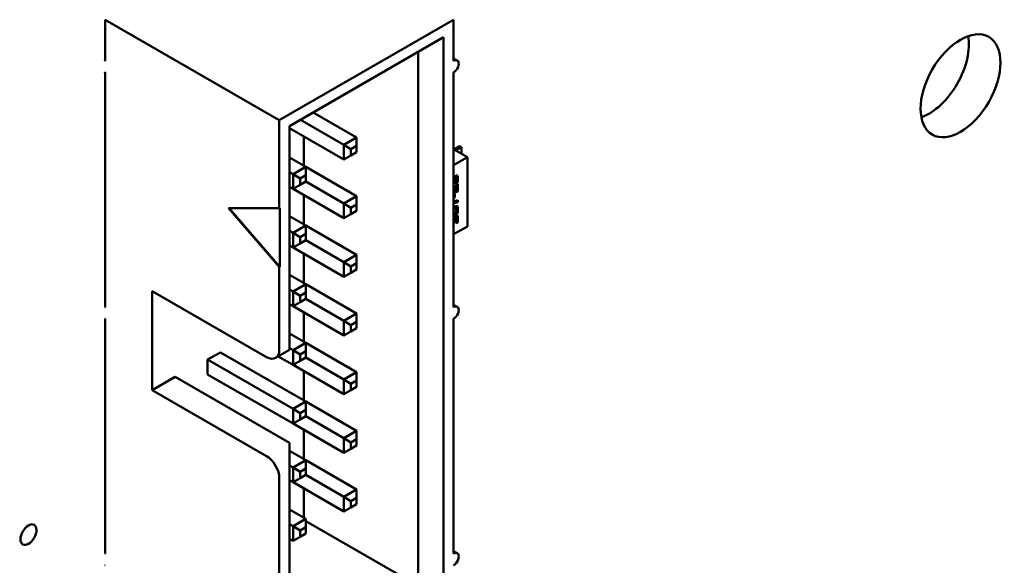
# Model space of a CAD drawing. Units: inches. Extents: x 0.5 to 21.5, y 0.2 to 16.7.
# Drawn here: x 5.6 to 5.9, y 2.7 to 2.8 of the extents above; entities that cross this region are included whole.
import ezdxf

# ---------------------------------------------------------------- set-up
doc = ezdxf.new("R2010")
doc.units = ezdxf.units.IN
doc.header["$MEASUREMENT"] = 0
doc.layers.add('Visible (ANSI)', color=7, linetype='Continuous', lineweight=50)

msp = doc.modelspace()

# ---------------------------------------------------------------- linework, layer by layer
at = {"layer": 'Visible (ANSI)'}
for p, q in [((5.62406, 2.81932), (5.67256, 2.79131)), ((5.62406, 2.81932), (5.62406, 2.80789)), ((5.72107, 2.81932), (5.67256, 2.79131)), ((5.72107, 2.80789), (5.72107, 2.81932)), ((5.71824, 2.81442), (5.67539, 2.78968)), ((5.71824, 2.65765), (5.71824, 2.81442)), ((5.71117, 2.81034), (5.71117, 2.66174)), ((5.72207, 2.80799), (5.72107, 2.80856)), ((5.62406, 2.80462), (5.62406, 2.7393)), ((5.72107, 2.7393), (5.72107, 2.80462)), ((5.68197, 2.79348), (5.69406, 2.7865)), ((5.67256, 2.79131), (5.67256, 2.76682)), ((5.67539, 2.78968), (5.67539, 2.7291)), ((5.69052, 2.78445), (5.67843, 2.79144)), ((5.69052, 2.78037), (5.67539, 2.78911)), ((5.67935, 2.78682), (5.67935, 2.77866)), ((5.69406, 2.7865), (5.69052, 2.78445)), ((5.6925, 2.78331), (5.69052, 2.78445)), ((5.69052, 2.78445), (5.69052, 2.78037)), ((5.6925, 2.78331), (5.69406, 2.78421)), ((5.69406, 2.78421), (5.69406, 2.7865)), ((5.69406, 2.78421), (5.69406, 2.78241)), ((5.72267, 2.78416), (5.72119, 2.78331)), ((5.72323, 2.78384), (5.72176, 2.78299)), ((5.72267, 2.78416), (5.72323, 2.78384)), ((5.72323, 2.78204), (5.72323, 2.78384)), ((5.6925, 2.78152), (5.69052, 2.78037)), ((5.6925, 2.78152), (5.6925, 2.78331)), ((5.69406, 2.78241), (5.6925, 2.78152)), ((5.72107, 2.78328), (5.7249, 2.78107)), ((5.72107, 2.77887), (5.7249, 2.78107)), ((5.7249, 2.78107), (5.7249, 2.76179)), ((5.67539, 2.78094), (5.67992, 2.77833)), ((5.67992, 2.77833), (5.67638, 2.77629)), ((5.67992, 2.77604), (5.67992, 2.77833)), ((5.67992, 2.77833), (5.69406, 2.77017)), ((5.67638, 2.77629), (5.67539, 2.77686)), ((5.67638, 2.77629), (5.67638, 2.77221)), ((5.67836, 2.77515), (5.67638, 2.77629)), ((5.67836, 2.77515), (5.67992, 2.77604)), ((5.67992, 2.77604), (5.67992, 2.77425)), ((5.72137, 2.77577), (5.72174, 2.7759)), ((5.67836, 2.77335), (5.67638, 2.77221)), ((5.67836, 2.77335), (5.67836, 2.77515)), ((5.67992, 2.77425), (5.67836, 2.77335)), ((5.69052, 2.76812), (5.67992, 2.77425)), ((5.72109, 2.77546), (5.72107, 2.77548)), ((5.72107, 2.77444), (5.72124, 2.7745)), ((5.72129, 2.77447), (5.72107, 2.77439)), ((5.72116, 2.77313), (5.72111, 2.77317)), ((5.72124, 2.7745), (5.72124, 2.77504)), ((5.72129, 2.77447), (5.72124, 2.7745)), ((5.72129, 2.77501), (5.72129, 2.77447)), ((5.72147, 2.77531), (5.72152, 2.77533)), ((5.72158, 2.77529), (5.72153, 2.77528)), ((5.72158, 2.77371), (5.72158, 2.77426)), ((5.72158, 2.77377), (5.72168, 2.7738)), ((5.72174, 2.77377), (5.72158, 2.77371)), ((5.72174, 2.77377), (5.72168, 2.7738)), ((5.72176, 2.77532), (5.72171, 2.77535)), ((5.72181, 2.77464), (5.72181, 2.77508)), ((5.72181, 2.77349), (5.72221, 2.77362)), ((5.72181, 2.7719), (5.72181, 2.77349)), ((5.72216, 2.77459), (5.72216, 2.77544)), ((5.72216, 2.77152), (5.72216, 2.7736)), ((5.72221, 2.77541), (5.72221, 2.77456)), ((5.72221, 2.77362), (5.72221, 2.77149)), ((5.67638, 2.77221), (5.67539, 2.77278)), ((5.69052, 2.76404), (5.67638, 2.77221)), ((5.67935, 2.77049), (5.67935, 2.76233)), ((5.69406, 2.77017), (5.69052, 2.76812)), ((5.69406, 2.76788), (5.69406, 2.77017)), ((5.72107, 2.77073), (5.72138, 2.77083)), ((5.72124, 2.77195), (5.72124, 2.77273)), ((5.72133, 2.77179), (5.72128, 2.77182)), ((5.72129, 2.7727), (5.72129, 2.77192)), ((5.72131, 2.77124), (5.72216, 2.77152)), ((5.72132, 2.76987), (5.72132, 2.77082)), ((5.72221, 2.77149), (5.72137, 2.77121)), ((5.72138, 2.77083), (5.72138, 2.76983)), ((5.72153, 2.77181), (5.72181, 2.7719)), ((5.72221, 2.77149), (5.72216, 2.77152)), ((5.69052, 2.76812), (5.69052, 2.76404)), ((5.6925, 2.76698), (5.69052, 2.76812)), ((5.6925, 2.76698), (5.69406, 2.76788)), ((5.69406, 2.76788), (5.69406, 2.76608)), ((5.72107, 2.76978), (5.72132, 2.76987)), ((5.72138, 2.76983), (5.72107, 2.76973)), ((5.72107, 2.76872), (5.72221, 2.7691)), ((5.72107, 2.76822), (5.72216, 2.76858)), ((5.72221, 2.76855), (5.72107, 2.76817)), ((5.72107, 2.76717), (5.72174, 2.76739)), ((5.72138, 2.76983), (5.72132, 2.76987)), ((5.72216, 2.76858), (5.72216, 2.76908)), ((5.72221, 2.76855), (5.72216, 2.76858)), ((5.72221, 2.7691), (5.72221, 2.76855)), ((5.67256, 2.75049), (5.65842, 2.76682)), ((5.65842, 2.76682), (5.67256, 2.76682)), ((5.67271, 2.75057), (5.65863, 2.76682)), ((5.67256, 2.76682), (5.67271, 2.7669)), ((5.67271, 2.7669), (5.67271, 2.75057)), ((5.6925, 2.76519), (5.69052, 2.76404)), ((5.6925, 2.76519), (5.6925, 2.76698)), ((5.69406, 2.76608), (5.6925, 2.76519)), ((5.72152, 2.76683), (5.72107, 2.76668)), ((5.72158, 2.7668), (5.72107, 2.76663)), ((5.72107, 2.76549), (5.72158, 2.76566)), ((5.72107, 2.76499), (5.72168, 2.76519)), ((5.72174, 2.76516), (5.72107, 2.76494)), ((5.72137, 2.76469), (5.72174, 2.76481)), ((5.72176, 2.76682), (5.72171, 2.76685)), ((5.72181, 2.76603), (5.72181, 2.76658)), ((5.72216, 2.76599), (5.72216, 2.76695)), ((5.72221, 2.76691), (5.72221, 2.76596)), ((5.67539, 2.76461), (5.67992, 2.762)), ((5.67992, 2.762), (5.67638, 2.75996)), ((5.67992, 2.75971), (5.67992, 2.762)), ((5.67992, 2.762), (5.69406, 2.75384)), ((5.72124, 2.76318), (5.72124, 2.76396)), ((5.72129, 2.76393), (5.72129, 2.76315)), ((5.72147, 2.76423), (5.72152, 2.76425)), ((5.72158, 2.76422), (5.72152, 2.76425)), ((5.72158, 2.76422), (5.72153, 2.7642)), ((5.72177, 2.76423), (5.72171, 2.76426)), ((5.72181, 2.76271), (5.72181, 2.764)), ((5.72181, 2.76276), (5.72216, 2.76287)), ((5.72221, 2.76284), (5.72181, 2.76271)), ((5.72216, 2.76287), (5.72216, 2.76436)), ((5.72221, 2.76284), (5.72216, 2.76287)), ((5.72221, 2.76433), (5.72221, 2.76284)), ((5.67638, 2.75996), (5.67539, 2.76053)), ((5.67638, 2.75996), (5.67638, 2.75588)), ((5.67836, 2.75882), (5.67638, 2.75996)), ((5.67836, 2.75882), (5.67992, 2.75971)), ((5.67992, 2.75971), (5.67992, 2.75792)), ((5.7249, 2.76179), (5.72107, 2.75958)), ((5.67638, 2.75588), (5.67539, 2.75645)), ((5.67836, 2.75702), (5.67638, 2.75588)), ((5.67836, 2.75702), (5.67836, 2.75882)), ((5.67992, 2.75792), (5.67836, 2.75702)), ((5.69052, 2.75179), (5.67992, 2.75792)), ((5.69052, 2.74771), (5.67638, 2.75588)), ((5.67935, 2.75416), (5.67935, 2.746)), ((5.69406, 2.75384), (5.69052, 2.75179)), ((5.69406, 2.75155), (5.69406, 2.75384)), ((5.69052, 2.75179), (5.69052, 2.74771)), ((5.6925, 2.75065), (5.69052, 2.75179)), ((5.6925, 2.75065), (5.69406, 2.75155)), ((5.69406, 2.75155), (5.69406, 2.74975)), ((5.67271, 2.75057), (5.67256, 2.75049)), ((5.67256, 2.75049), (5.67256, 2.72746)), ((5.67539, 2.74828), (5.67992, 2.74567)), ((5.6925, 2.74886), (5.69052, 2.74771)), ((5.6925, 2.74886), (5.6925, 2.75065)), ((5.69406, 2.74975), (5.6925, 2.74886)), ((5.67992, 2.74567), (5.67638, 2.74363)), ((5.67992, 2.74338), (5.67992, 2.74567)), ((5.67992, 2.74567), (5.69406, 2.73751)), ((5.63721, 2.7162), (5.63721, 2.74379)), ((5.63721, 2.74379), (5.66903, 2.72542)), ((5.67638, 2.74363), (5.67539, 2.7442)), ((5.67638, 2.74363), (5.67638, 2.73955)), ((5.67836, 2.74249), (5.67638, 2.74363)), ((5.67836, 2.74249), (5.67992, 2.74338)), ((5.67992, 2.74338), (5.67992, 2.74159)), ((5.67638, 2.73955), (5.67539, 2.74012)), ((5.67836, 2.74069), (5.67638, 2.73955)), ((5.67836, 2.74069), (5.67836, 2.74249)), ((5.67992, 2.74159), (5.67836, 2.74069)), ((5.69052, 2.73546), (5.67992, 2.74159)), ((5.72207, 2.7394), (5.72107, 2.73998)), ((5.69052, 2.73138), (5.67638, 2.73955)), ((5.67935, 2.73783), (5.67935, 2.72967)), ((5.69406, 2.73751), (5.69052, 2.73546)), ((5.69406, 2.73522), (5.69406, 2.73751)), ((5.62406, 2.73604), (5.62406, 2.67072)), ((5.69052, 2.73546), (5.69052, 2.73138)), ((5.6925, 2.73432), (5.69052, 2.73546)), ((5.6925, 2.73432), (5.69406, 2.73522)), ((5.69406, 2.73522), (5.69406, 2.73342)), ((5.72107, 2.67072), (5.72107, 2.73604)), ((5.67539, 2.73195), (5.67992, 2.72934)), ((5.6925, 2.73253), (5.69052, 2.73138)), ((5.6925, 2.73253), (5.6925, 2.73432)), ((5.69406, 2.73342), (5.6925, 2.73253)), ((5.67539, 2.72741), (5.67539, 2.7291)), ((5.67992, 2.72934), (5.67638, 2.7273)), ((5.67992, 2.72705), (5.67992, 2.72934)), ((5.67992, 2.72934), (5.69406, 2.72118)), ((5.65262, 2.72469), (5.65616, 2.72673)), ((5.65616, 2.72673), (5.67992, 2.71301)), ((5.67153, 2.72517), (5.67539, 2.72741)), ((5.67638, 2.7273), (5.67539, 2.72787)), ((5.67638, 2.7273), (5.67638, 2.72322)), ((5.67836, 2.72616), (5.67638, 2.7273)), ((5.67836, 2.72616), (5.67992, 2.72705)), ((5.67992, 2.72705), (5.67992, 2.72526)), ((5.67638, 2.71097), (5.65262, 2.72469)), ((5.65262, 2.7206), (5.65262, 2.72469)), ((5.67638, 2.72322), (5.67226, 2.7256)), ((5.67836, 2.72436), (5.67638, 2.72322)), ((5.67836, 2.72436), (5.67836, 2.72616)), ((5.67992, 2.72526), (5.67836, 2.72436)), ((5.69052, 2.71913), (5.67992, 2.72526)), ((5.69052, 2.71505), (5.67638, 2.72322)), ((5.67935, 2.7215), (5.67935, 2.71334)), ((5.69406, 2.72118), (5.69052, 2.71913)), ((5.69406, 2.71889), (5.69406, 2.72118)), ((5.64357, 2.71987), (5.63721, 2.7162)), ((5.64357, 2.71987), (5.67539, 2.7015)), ((5.67638, 2.70689), (5.65262, 2.7206)), ((5.69052, 2.71913), (5.69052, 2.71505)), ((5.6925, 2.71799), (5.69052, 2.71913)), ((5.6925, 2.71799), (5.69406, 2.71889)), ((5.69406, 2.71889), (5.69406, 2.71709)), ((5.66903, 2.69782), (5.63721, 2.7162)), ((5.6925, 2.7162), (5.69052, 2.71505)), ((5.6925, 2.7162), (5.6925, 2.71799)), ((5.69406, 2.71709), (5.6925, 2.7162)), ((5.67992, 2.71301), (5.67638, 2.71097)), ((5.67992, 2.71072), (5.67992, 2.71301)), ((5.67992, 2.71301), (5.69406, 2.70485)), ((5.67638, 2.71097), (5.67638, 2.70689)), ((5.67836, 2.70983), (5.67638, 2.71097)), ((5.67836, 2.70983), (5.67992, 2.71072)), ((5.67992, 2.71072), (5.67992, 2.70893)), ((5.67836, 2.70803), (5.67638, 2.70689)), ((5.67836, 2.70803), (5.67836, 2.70983)), ((5.67992, 2.70893), (5.67836, 2.70803)), ((5.69052, 2.7028), (5.67992, 2.70893)), ((5.69052, 2.69872), (5.67638, 2.70689)), ((5.67935, 2.70517), (5.67935, 2.69701)), ((5.69406, 2.70485), (5.69052, 2.7028)), ((5.69406, 2.70256), (5.69406, 2.70485)), ((5.69052, 2.7028), (5.69052, 2.69872)), ((5.6925, 2.70166), (5.69052, 2.7028)), ((5.6925, 2.70166), (5.69406, 2.70256)), ((5.6925, 2.69987), (5.6925, 2.70166)), ((5.69406, 2.70256), (5.69406, 2.70076)), ((5.67539, 2.69333), (5.67539, 2.7015)), ((5.67539, 2.69929), (5.67992, 2.69668)), ((5.6925, 2.69987), (5.69052, 2.69872)), ((5.69406, 2.70076), (5.6925, 2.69987)), ((5.67992, 2.69668), (5.67638, 2.69464)), ((5.67992, 2.69439), (5.67992, 2.69668)), ((5.67992, 2.69668), (5.69406, 2.68852)), ((5.67638, 2.69464), (5.67539, 2.69521)), ((5.67638, 2.69464), (5.67638, 2.69056)), ((5.67836, 2.6935), (5.67638, 2.69464)), ((5.67836, 2.6935), (5.67992, 2.69439)), ((5.67836, 2.6917), (5.67836, 2.6935)), ((5.67992, 2.69439), (5.67992, 2.6926)), ((5.67256, 2.6917), (5.67256, 2.62801)), ((5.67539, 2.69333), (5.67539, 2.63291)), ((5.67638, 2.69056), (5.67539, 2.69113)), ((5.67836, 2.6917), (5.67638, 2.69056)), ((5.67992, 2.6926), (5.67836, 2.6917)), ((5.69052, 2.68647), (5.67992, 2.6926)), ((5.69052, 2.68239), (5.67638, 2.69056)), ((5.67935, 2.68884), (5.67935, 2.68068)), ((5.69406, 2.68852), (5.69052, 2.68647)), ((5.69406, 2.68623), (5.69406, 2.68852)), ((5.69052, 2.68647), (5.69052, 2.68239)), ((5.6925, 2.68533), (5.69052, 2.68647)), ((5.6925, 2.68533), (5.69406, 2.68623)), ((5.6925, 2.68354), (5.6925, 2.68533)), ((5.69406, 2.68623), (5.69406, 2.68443)), ((5.67539, 2.68296), (5.67992, 2.68035)), ((5.6925, 2.68354), (5.69052, 2.68239)), ((5.69406, 2.68443), (5.6925, 2.68354)), ((5.67992, 2.68035), (5.67638, 2.67831)), ((5.67992, 2.67807), (5.67992, 2.68035)), ((5.71117, 2.66174), (5.67992, 2.67978)), ((5.67638, 2.67831), (5.67539, 2.67888)), ((5.67638, 2.67831), (5.67638, 2.67423)), ((5.67836, 2.67717), (5.67638, 2.67831)), ((5.67836, 2.67717), (5.67992, 2.67807)), ((5.67836, 2.67537), (5.67836, 2.67717)), ((5.67992, 2.67807), (5.67992, 2.67627)), ((5.67638, 2.67423), (5.67539, 2.6748)), ((5.67836, 2.67537), (5.67638, 2.67423)), ((5.67992, 2.67627), (5.67836, 2.67537)), ((5.72207, 2.67082), (5.72107, 2.67139))]:
    msp.add_line(p, q, dxfattribs=at)
for centre, major_axis in [((5.86212, 2.80092), (-0.00785, -0.0136)), ((5.60276, 2.67599), (-0.00157, -0.00273))]:
    msp.add_ellipse(centre, major_axis=major_axis, ratio=0.57735, dxfattribs=at)
for centre, major_axis, start_param, end_param in [((5.85336, 2.80598), (0.00785, 0.0136), 3.734144, 5.690634), ((5.62406, 2.80625), (0.001, -0.00173), 2.356194, 2.41655), ((5.72107, 2.80625), (0.001, 0.00173), 3.926991, 7.068584), ((5.62406, 2.80625), (-0.001, 0.00173), 2.295839, 2.356194), ((5.72147, 2.78315), (0.000394, 0), 2.356194, 2.639847), ((5.72203, 2.78283), (-0.000394, 0), 5.497787, 5.826579), ((5.62406, 2.73767), (0.001, -0.00173), 2.356194, 2.41655), ((5.72107, 2.73767), (0.001, 0.00173), 3.926991, 7.068584), ((5.62406, 2.73767), (-0.001, 0.00173), 2.295839, 2.356194), ((5.66903, 2.7295), (0.0025, -0.00433), 5.497787, 7.068583), ((5.66903, 2.69374), (0.0025, -0.00433), 0.785398, 2.356194), ((5.62406, 2.66908), (0.001, -0.00173), 2.356194, 2.41655), ((5.72107, 2.66908), (0.001, 0.00173), 3.926991, 7.068584), ((5.62406, 2.66908), (-0.001, 0.00173), 2.295839, 2.356194)]:
    msp.add_ellipse(centre, major_axis=major_axis, ratio=0.57735, start_param=start_param, end_param=end_param, dxfattribs=at)
for points in [[(5.72109, 2.77546), (5.72117, 2.77566), (5.72132, 2.77575)], [(5.72132, 2.77575), (5.72134, 2.77576), (5.72137, 2.77577)], [(5.72174, 2.7759), (5.72203, 2.77599), (5.72221, 2.7758), (5.72221, 2.77541)], [(5.72107, 2.7755), (5.72109, 2.77549), (5.72109, 2.77546)], [(5.72107, 2.77318), (5.72112, 2.77317), (5.72116, 2.77313)], [(5.72111, 2.77317), (5.7211, 2.77317), (5.72109, 2.77318)], [(5.72124, 2.77273), (5.72124, 2.77304), (5.72111, 2.77317)], [(5.72116, 2.77313), (5.72129, 2.77301), (5.72129, 2.7727)], [(5.72124, 2.77504), (5.72124, 2.77519), (5.72134, 2.77525)], [(5.7214, 2.77522), (5.72129, 2.77516), (5.72129, 2.77501)], [(5.72134, 2.77525), (5.72138, 2.77528), (5.72147, 2.77531)], [(5.72153, 2.77528), (5.72144, 2.77525), (5.7214, 2.77522)], [(5.72152, 2.77533), (5.72166, 2.77537), (5.72171, 2.77535)], [(5.72181, 2.77508), (5.72181, 2.77526), (5.72174, 2.77535), (5.72158, 2.77529)], [(5.72158, 2.77426), (5.72166, 2.77429), (5.7217, 2.77431)], [(5.72168, 2.7738), (5.72181, 2.77384), (5.7219, 2.77389)], [(5.7217, 2.77431), (5.72177, 2.77435), (5.72181, 2.77449), (5.72181, 2.77464)], [(5.72195, 2.77386), (5.72187, 2.77381), (5.72174, 2.77377)], [(5.7219, 2.77389), (5.72205, 2.77398), (5.72216, 2.77428), (5.72216, 2.77459)], [(5.72221, 2.77456), (5.72221, 2.77425), (5.72211, 2.77395), (5.72195, 2.77386)], [(5.72107, 2.77122), (5.72118, 2.7712), (5.72131, 2.77124)], [(5.72109, 2.7712), (5.72108, 2.77121), (5.72107, 2.77121)], [(5.72137, 2.77121), (5.72121, 2.77116), (5.72109, 2.7712)], [(5.72128, 2.77182), (5.72124, 2.77184), (5.72124, 2.77195)], [(5.72129, 2.77192), (5.72129, 2.7718), (5.72139, 2.77176), (5.72153, 2.77181)], [(5.72174, 2.76739), (5.72203, 2.76749), (5.72221, 2.7673), (5.72221, 2.76691)], [(5.72107, 2.7645), (5.72114, 2.76457), (5.72124, 2.76463)], [(5.72124, 2.76463), (5.7213, 2.76467), (5.72137, 2.76469)], [(5.72171, 2.76685), (5.72166, 2.76687), (5.72152, 2.76683)], [(5.72181, 2.76658), (5.72181, 2.76677), (5.72174, 2.76685), (5.72158, 2.7668)], [(5.72158, 2.76566), (5.72166, 2.76569), (5.7217, 2.76571)], [(5.72168, 2.76519), (5.72181, 2.76524), (5.7219, 2.76528)], [(5.7217, 2.76571), (5.72178, 2.76576), (5.7218, 2.76586)], [(5.72195, 2.76525), (5.72187, 2.76521), (5.72174, 2.76516)], [(5.72174, 2.76481), (5.72203, 2.76491), (5.72221, 2.76472), (5.72221, 2.76433)], [(5.7218, 2.76586), (5.72181, 2.7659), (5.72181, 2.76603)], [(5.7219, 2.76528), (5.72205, 2.76537), (5.72211, 2.76554)], [(5.72216, 2.7655), (5.72211, 2.76534), (5.72195, 2.76525)], [(5.72211, 2.76554), (5.72216, 2.76568), (5.72216, 2.76599)], [(5.72221, 2.76596), (5.72221, 2.76565), (5.72216, 2.7655)], [(5.72107, 2.76262), (5.7211, 2.76266), (5.72113, 2.76271)], [(5.72119, 2.76268), (5.72114, 2.76259), (5.72107, 2.76252)], [(5.72113, 2.76271), (5.72124, 2.76291), (5.72124, 2.76318)], [(5.72129, 2.76315), (5.72129, 2.76288), (5.72119, 2.76268)], [(5.72124, 2.76396), (5.72124, 2.76411), (5.72134, 2.76418)], [(5.7214, 2.76414), (5.72129, 2.76408), (5.72129, 2.76393)], [(5.72134, 2.76418), (5.72138, 2.7642), (5.72147, 2.76423)], [(5.72153, 2.7642), (5.72144, 2.76417), (5.7214, 2.76414)], [(5.72152, 2.76425), (5.72166, 2.76429), (5.72171, 2.76426)], [(5.72178, 2.76422), (5.72174, 2.76427), (5.72158, 2.76422)], [(5.72181, 2.764), (5.72181, 2.76419), (5.72178, 2.76422)]]:
    msp.add_open_spline(points, degree=2, dxfattribs=at)
for points, knots in [([(5.72216, 2.77544), (5.72216, 2.77583), (5.72206, 2.77593), (5.72206, 2.77593)], [0, 0, 0, 1, 1.027339, 1.027339, 1.027339]), ([(5.72216, 2.76695), (5.72216, 2.76733), (5.72206, 2.76743), (5.72206, 2.76743)], [0, 0, 0, 1, 1.025117, 1.025117, 1.025117]), ([(5.72216, 2.76436), (5.72216, 2.76475), (5.72206, 2.76485), (5.72206, 2.76485)], [0, 0, 0, 1, 1.020583, 1.020583, 1.020583])]:
    msp.add_open_spline(points, degree=2, knots=knots, dxfattribs=at)

doc.saveas('drawing.dxf')
